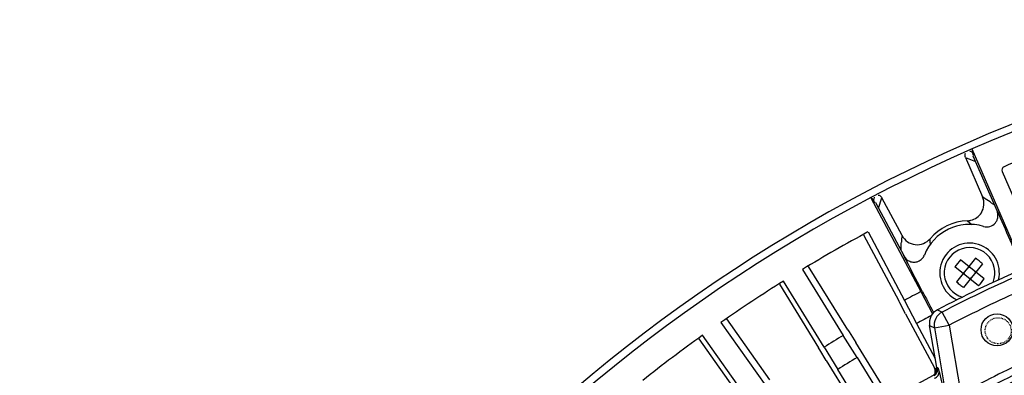
# Model space of a CAD drawing. Units: millimetres. Extents: x 597 to 4183, y 2585 to 5121.
# Drawn here: x 2672 to 2804, y 3962 to 4009 of the extents above; entities that cross this region are included whole.
import ezdxf

# ---------------------------------------------------------------- set-up
doc = ezdxf.new("R2010")
doc.units = ezdxf.units.MM
doc.linetypes.add('HIDDEN', pattern=[0.2, 0.1, -0.1])
doc.layers.get('0').update_dxf_attribs({"lineweight": 30})
doc.layers.add('DEFAULT_2', color=8, linetype='HIDDEN')

msp = doc.modelspace()

# ---------------------------------------------------------------- linework, layer by layer
at = {"color": 7, "linetype": 'Continuous', "lineweight": -3}
for p, q in [((2799.206, 3990.9), (2800.546, 3990.372)), ((2799.206, 3990.9), (2801.502, 3985.597)), ((2799.872, 3991.7), (2799.814, 3991.723)), ((2800.126, 3991.601), (2799.872, 3991.7)), ((2805.781, 3978.911), (2800.098, 3992.037)), ((2800.213, 3991.14), (2803.453, 3983.659)), ((2804.126, 3989.003), (2808.069, 3979.898)), ((2786.504, 3985.489), (2793.224, 3972.862)), ((2786.963, 3985.548), (2786.847, 3985.173)), ((2787.543, 3984.067), (2787.98, 3985.494)), ((2790.695, 3980.392), (2787.98, 3985.494)), ((2801.879, 3985.355), (2801.502, 3985.597)), ((2787.132, 3984.839), (2790.977, 3977.615)), ((2803.092, 3984.493), (2803.006, 3984.559)), ((2799.484, 3982.386), (2799.761, 3982.147)), ((2799.761, 3982.147), (2800.054, 3981.882)), ((2785.541, 3980.489), (2790.255, 3971.629)), ((2786.128, 3980.893), (2791.026, 3971.689)), ((2794.478, 3979.603), (2794.464, 3979.968)), ((2794.502, 3979.21), (2794.478, 3979.603)), ((2790.568, 3978.383), (2790.571, 3978.577)), ((2783.42, 3967.714), (2778.159, 3976.26)), ((2800.982, 3973.646), (2797.798, 3976.185)), ((2800.564, 3977.35), (2798.026, 3974.167)), ((2801.73, 3974.584), (2798.546, 3977.123)), ((2801.503, 3976.602), (2798.964, 3973.418)), ((2799.685, 3976.087), (2799.669, 3976.228)), ((2777.343, 3975.855), (2782.813, 3966.979)), ((2799.061, 3975.305), (2798.921, 3975.289)), ((2799.061, 3975.305), (2798.983, 3975.368)), ((2798.999, 3975.227), (2799.061, 3975.305)), ((2799.685, 3976.087), (2799.607, 3976.149)), ((2799.685, 3976.087), (2799.747, 3976.165)), ((2800.467, 3975.464), (2800.529, 3975.542)), ((2800.467, 3975.464), (2800.607, 3975.479)), ((2800.545, 3975.401), (2800.467, 3975.464)), ((2774.238, 3973.847), (2779.499, 3965.3)), ((2780.245, 3965.397), (2774.775, 3974.273)), ((2799.781, 3974.604), (2799.843, 3974.682)), ((2799.921, 3974.619), (2799.843, 3974.682)), ((2799.843, 3974.682), (2799.859, 3974.541)), ((2793.224, 3972.862), (2794.793, 3969.88)), ((2790.396, 3971.36), (2790.255, 3971.629)), ((2791.18, 3969.855), (2790.396, 3971.36)), ((2791.026, 3971.689), (2792.648, 3968.587)), ((2791.18, 3969.855), (2795.039, 3962.603)), ((2794.888, 3970.133), (2794.939, 3970.037)), ((2795.447, 3970.428), (2796.084, 3970.115)), ((2797.003, 3968.34), (2796.084, 3970.115)), ((2766.381, 3968.729), (2772.397, 3960.214)), ((2772.958, 3960.985), (2767.171, 3969.185)), ((2792.648, 3968.587), (2795.162, 3963.862)), ((2795.37, 3962.652), (2794.4, 3968.318)), ((2794.4, 3968.318), (2795.034, 3968.003)), ((2795.034, 3968.003), (2797.003, 3968.34)), ((2797.003, 3968.339), (2798.582, 3959.119)), ((2769.934, 3958.473), (2763.917, 3966.989)), ((2784.671, 3964.013), (2782.813, 3966.979)), ((2783.42, 3967.714), (2783.579, 3967.459)), ((2783.579, 3967.459), (2784.482, 3966.019)), ((2795.034, 3968.003), (2796.775, 3957.83)), ((2763.409, 3966.53), (2769.196, 3958.331)), ((2788.634, 3959.273), (2784.482, 3966.019)), ((2779.656, 3965.041), (2779.499, 3965.3)), ((2780.533, 3963.588), (2779.656, 3965.041)), ((2780.245, 3965.397), (2782.059, 3962.403)), ((2780.533, 3963.588), (2784.685, 3956.842)), ((2784.671, 3964.013), (2788.448, 3957.883)), ((2785.836, 3956.273), (2782.059, 3962.403)), ((2795.039, 3962.603), (2795.131, 3962.564)), ((2795.208, 3962.451), (2795.343, 3962.223)), ((2795.37, 3962.652), (2795.468, 3962.641)), ((2795.468, 3962.641), (2795.5, 3962.637)), ((2795.663, 3962.109), (2796.498, 3958.538))]:
    msp.add_line(p, q, dxfattribs=at)
msp.add_circle((2803.453, 3967.727), 2.15, dxfattribs=at)
for centre, radius, start, end in [((2885.243, 3797.896), 213.002, 96.74033, 199.9134), ((2885.243, 3797.896), 212.002, 96.77228, 199.78119), ((2885.239, 3797.881), 208.126, 110.22801, 112.85877), ((2804.584, 3989.202), 0.5, 112.83121, 203.44042), ((2799.397, 3984.678), 2.293, 283.58063, 328.16526), ((6059.717, 5398.885), 3550.469, 203.489408, 203.6273), ((2799.764, 3975.384), 6.52, 73.2379, 158.53247), ((2799.761, 3975.389), 7.002, 92.2741, 139.15436), ((2799.383, 3984.721), 2.338, 272.45396, 283.65612), ((2885.239, 3797.881), 208.126, 118.43815, 121.22628), ((2806.44, 3978.445), 15.865, 172.95194, 176.1327), ((2799.764, 3975.384), 4, 346.52276, 244.87448), ((1984.854, 3549.696), 912.636, 27.630428, 27.965748), ((2799.764, 3975.384), 3.4, 337.9963, 253.40254), ((2811.215, 3966.253), 16.693, 139.36873, 143.48841), ((2790.644, 3963.949), 16.674, 51.42721, 53.48942), ((2790.634, 3963.935), 16.691, 49.36877, 51.42889), ((2885.239, 3797.895), 194.5, 113.93428, 117.49429), ((2885.24, 3797.895), 193.929, 114.05867, 117.3699), ((2885.239, 3797.881), 208.126, 122.05658, 124.82628), ((2808.895, 3986.834), 16.692, 229.36887, 231.42888), ((2808.885, 3986.82), 16.674, 231.4272, 233.48933), ((2788.315, 3984.515), 16.691, 319.36848, 323.48866), ((2885.239, 3797.881), 197.7, 117.73804, 118.46004), ((4068.795, 4641.613), 1440.043, 207.66742, 207.793832), ((2885.24, 3797.895), 191.931, 114.05872, 117.36999), ((2885.239, 3797.881), 194.2, 117.80474, 118.47564), ((2796.368, 3968.656), 1.997, 117.47331, 189.73527), ((2885.239, 3797.881), 208.126, 125.65658, 128.42628), ((2885.239, 3797.881), 197.7, 121.20439, 122.07847), ((2885.239, 3797.881), 194.2, 121.18878, 122.09407), ((2885.24, 3797.895), 183.038, 115.07787, 118.25818), ((2885.241, 3797.894), 181.261, 114.80818, 121.19184), ((2794.385, 3962.482), 0.999, 298.86358, 357.66903), ((2794.514, 3962.468), 1, 298.93148, 9.70863), ((2794.243, 3962.093), 1.005, 12.60489, 27.93919), ((2794.249, 3962.094), 0.998, 352.4207, 12.58875), ((2794.383, 3962.484), 1.001, 357.59463, 9.65093), ((2885.24, 3797.895), 182.038, 114.95476, 118.25812), ((2885.239, 3797.895), 187, 118.89946, 163.95769)]:
    msp.add_arc(centre, radius, start, end, dxfattribs=at)
for points in [[(2799.206, 3990.9), (2799.131, 3991.072), (2799.132, 3991.291), (2799.208, 3991.462)], [(2787.513, 3985.849), (2787.647, 3985.82), (2787.776, 3985.746), (2787.87, 3985.647)], [(2787.87, 3985.647), (2787.913, 3985.602), (2787.951, 3985.55), (2787.98, 3985.494)], [(2790.919, 3977.67), (2791.09, 3977.35), (2791.389, 3977.077), (2791.724, 3976.936)], [(2795.131, 3962.352), (2795.112, 3962.439), (2795.081, 3962.524), (2795.039, 3962.603)], [(2795.051, 3961.686), (2795.115, 3961.814), (2795.152, 3961.96), (2795.155, 3962.103)], [(2795.155, 3962.103), (2795.158, 3962.186), (2795.149, 3962.271), (2795.131, 3962.352)]]:
    msp.add_open_spline(points, degree=3, dxfattribs=at)
for points, knots in [([(2800.096, 3991.845), (2800.099, 3991.786), (2800.103, 3991.706), (2800.127, 3991.614), (2800.128, 3991.547), (2800.181, 3991.398), (2800.234, 3991.268), (2800.274, 3991.167)], [0, 0, 0, 0, 0.2521821, 0.3392947, 0.3992654, 0.5372558, 1, 1, 1, 1]), ([(2801.345, 3983.469), (2801.538, 3983.779), (2801.777, 3984.506), (2801.648, 3985.261), (2801.502, 3985.597)], [0, 0, 0, 0, 0.4998913, 1, 1, 1, 1]), ([(2787.073, 3984.808), (2787.019, 3984.905), (2786.951, 3985.029), (2786.863, 3985.162), (2786.813, 3985.207), (2786.753, 3985.283), (2786.692, 3985.337), (2786.647, 3985.378)], [0, 0, 0, 0, 0.4655429, 0.5953759, 0.6599558, 0.74706, 1, 1, 1, 1]), ([(2803.006, 3984.559), (2802.911, 3984.631), (2802.542, 3984.906), (2802.163, 3985.168), (2801.879, 3985.355)], [0, 0, 0, 0, 0.2610191, 1, 1, 1, 1]), ([(2801.644, 3981.627), (2801.919, 3981.544), (2802.53, 3981.541), (2803.166, 3981.959), (2803.472, 3982.457), (2803.616, 3983.019), (2803.577, 3983.476), (2803.463, 3983.74)], [0, 0, 0, 0, 0.2491896, 0.4986199, 0.6240642, 0.7498726, 1, 1, 1, 1]), ([(2790.695, 3980.392), (2790.868, 3980.067), (2791.381, 3979.493), (2792.458, 3979.096), (2793.595, 3979.243), (2794.223, 3979.69), (2794.464, 3979.968)], [0, 0, 0, 0, 0.2500251, 0.4999584, 0.74994, 1, 1, 1, 1]), ([(2790.571, 3978.577), (2790.573, 3978.658), (2790.58, 3978.971), (2790.595, 3979.284), (2790.611, 3979.515)], [0, 0, 0, 0, 0.2578257, 1, 1, 1, 1]), ([(2791.724, 3976.936), (2791.905, 3976.86), (2792.305, 3976.778), (2792.901, 3976.901), (2793.403, 3977.244), (2793.624, 3977.587), (2793.697, 3977.77)], [0, 0, 0, 0, 0.2495545, 0.4997714, 0.7500004, 1, 1, 1, 1]), ([(2796.084, 3970.115), (2795.717, 3969.925), (2795.089, 3969.292), (2794.965, 3968.411), (2795.034, 3968.003)], [0, 0, 0, 0, 0.5000071, 1, 1, 1, 1]), ([(2795.075, 3961.223), (2795.257, 3961.302), (2795.504, 3961.492), (2795.663, 3961.84), (2795.675, 3962.023), (2795.663, 3962.109)], [0, 0, 0, 0, 0.5275392, 0.7702728, 1, 1, 1, 1]), ([(2795.131, 3962.564), (2795.143, 3962.557), (2795.166, 3962.514), (2795.192, 3962.479), (2795.208, 3962.451)], [0, 0, 0, 0, 0.2981259, 1, 1, 1, 1]), ([(2795.5, 3962.637), (2795.505, 3962.636), (2795.515, 3962.623), (2795.528, 3962.597), (2795.545, 3962.553), (2795.574, 3962.464), (2795.614, 3962.314), (2795.646, 3962.184), (2795.663, 3962.109)], [0, 0, 0, 0, 0.0267211, 0.080405, 0.1631517, 0.2752335, 0.5851964, 1, 1, 1, 1])]:
    msp.add_open_spline(points, degree=3, knots=knots, dxfattribs=at)
at = {"layer": 'DEFAULT_2', "color": 8, "linetype": 'HIDDEN', "lineweight": -3}
msp.add_circle((2803.605, 3967.607), 1.75, dxfattribs=at)

doc.saveas('drawing.dxf')
